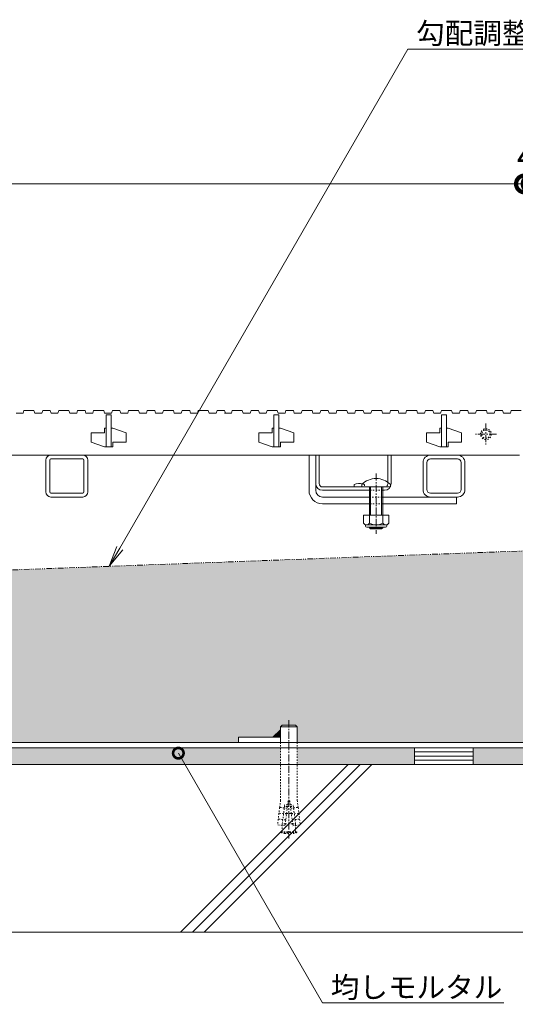
# Model space of a CAD drawing. Units: millimetres. Extents: x -1847 to 1307, y -1115 to 429.
# Drawn here: x -644 to -348, y -978 to -391 of the extents above; entities that cross this region are included whole.
import ezdxf
from ezdxf import colors
from ezdxf.entities.mleader import LeaderData, LeaderLine
from ezdxf.math import Vec2, Vec3

# ---------------------------------------------------------------- set-up
doc = ezdxf.new("R2010")
doc.units = ezdxf.units.MM
for name, pattern in [('2点鎖線（断面）', [6.773333, 3.386667, -0.846667, 0.423333, -0.846667, 0.423333, -0.846667]), ('中心線（短）', [6.773333, 4.233333, -0.846667, 0.846667, -0.846667]), ('点線（標準）', [1.693333, 0.846667, -0.846667])]:
    doc.linetypes.add(name, pattern=pattern)
doc.layers.get('0').update_dxf_attribs({"lineweight": 9})
doc.layers.get('Defpoints').update_dxf_attribs({"lineweight": 9})
for name, color, linetype, lineweight in [('スライドスクリューロック', 7, 'Continuous', 9), ('スリット蓋', 3, 'Continuous', 9), ('ホルダー', 2, 'Continuous', 9), ('モルタル', 7, 'Continuous', 9), ('レベル調整材', 2, 'Continuous', 9), ('勾配調整モルタル', 7, 'Continuous', 9), ('寸法', 7, 'Continuous', 9), ('寸法 @ 5', 7, 'Continuous', 9), ('幅決め材', 7, 'Continuous', 9), ('引出線 @ 5', 7, 'Continuous', 9), ('打込み式溶接用アンカー', 7, 'Continuous', 9), ('枠', 7, 'Continuous', 9), ('角パイプ（蓋受け）', 7, 'Continuous', 9), ('躯体', 2, 'Continuous', 9)]:
    doc.layers.add(name, color=color, linetype=linetype, lineweight=lineweight)
doc.styles.add('(K)MSゴシック', font='MS Gothic.ttf')
doc.styles.add('文字_異尺度_H2.5', font='MS Gothic.ttf', dxfattribs={"height": 2.5})
doc.dimstyles.new('KAD-1', dxfattribs={"dimtxt": 3, "dimasz": 4, "dimexe": 1, "dimexo": 2, "dimgap": 1, "dimtad": 1, "dimdec": 1, "dimdsep": 46, "dimtxsty": '(K)MSゴシック', "dimblk": 'DOTSMALL', "dimcen": 0, "dimclrd": 7, "dimclre": 256, "dimclrt": 2, "dimadec": 1, "dimazin": 0, "dimtfac": 1, "dimtdec": 1, "dimtmove": 0, "dimatfit": 3, "dimldrblk": 'DOTSMALL', "dimfxl": 1, "dimlwd": 9, "dimlwe": -1, "dimarcsym": 0})

# ---------------------------------------------------------------- blocks, each defined once
blk = doc.blocks.new('_DotSmall')
at = {"color": 0, "linetype": 'ByBlock', "const_width": 0.5}
blk.add_lwpolyline([(-0.0625, 0, 1), (0.0625, 0, 1)], format="xyb", close=True, dxfattribs=at)
blk = doc.blocks.new('*D132')
at = {"layer": 'Defpoints', "color": 0, "linetype": 'Continuous', "lineweight": 9, "transparency": 16777216}
for p in [(-342.45, -489.19), (-1338.45, -624.41), (-342.45, -624.41)]:
    blk.add_point(p, dxfattribs=at)
at = {"layer": '寸法', "transparency": 16777216}
for p, q in [((-1338.45, -614.41), (-1338.45, -484.19)), ((-342.45, -614.41), (-342.45, -484.19))]:
    blk.add_line(p, q, dxfattribs=at)
at = {"layer": '寸法', "color": 7, "lineweight": 9, "transparency": 16777216}
blk.add_line((-1338.45, -489.19), (-342.45, -489.19), dxfattribs=at)
at = {"layer": '寸法', "color": 7, "linetype": 'Continuous', "lineweight": 9, "transparency": 16777216, "xscale": 20, "yscale": 20, "zscale": 20, "rotation": 180}
blk.add_blockref('_DotSmall', (-1338.45, -489.19), dxfattribs=at)
at = {"layer": '寸法', "color": 7, "linetype": 'Continuous', "lineweight": 9, "transparency": 16777216, "xscale": 20, "yscale": 20, "zscale": 20}
blk.add_blockref('_DotSmall', (-342.45, -489.19), dxfattribs=at)
at = {"layer": '寸法', "color": 2, "linetype": 'Continuous', "lineweight": 9, "transparency": 16777216, "insert": (-840.45, -463.85), "char_height": 15, "width": 140.0228, "attachment_point": 5, "style": '(K)MSゴシック', "bg_fill": 3, "box_fill_scale": 1.1, "bg_fill_color": 9, "bg_fill_true_color": 13158600, "bg_fill_transparency": 0}
blk.add_mtext('スリット蓋長さ\\P996', dxfattribs=at)
blk = doc.blocks.new('*D155')
at = {"layer": 'Defpoints', "color": 0, "linetype": 'Continuous', "lineweight": 9, "transparency": 16777216}
for p in [(-338.45, -489.19), (-342.45, -624.41), (-338.45, -624.41)]:
    blk.add_point(p, dxfattribs=at)
at = {"layer": '寸法', "transparency": 16777216}
for p, q in [((-342.45, -614.41), (-342.45, -484.19)), ((-338.45, -614.41), (-338.45, -484.19))]:
    blk.add_line(p, q, dxfattribs=at)
at = {"layer": '寸法', "color": 7, "lineweight": 9, "transparency": 16777216}
for p, q in [((-342.45, -489.19), (-362.45, -489.19)), ((-342.45, -489.19), (-338.45, -489.19)), ((-338.45, -489.19), (-318.45, -489.19))]:
    blk.add_line(p, q, dxfattribs=at)
at = {"layer": '寸法', "color": 2, "linetype": 'Continuous', "lineweight": 9, "transparency": 16777216, "insert": (-341.33, -474.69), "char_height": 15, "attachment_point": 5, "style": '(K)MSゴシック', "bg_fill": 3, "box_fill_scale": 1.1, "bg_fill_color": 9, "bg_fill_true_color": 13158600, "bg_fill_transparency": 0}
blk.add_mtext('4', dxfattribs=at)
at = {"layer": '寸法', "color": 7, "linetype": 'Continuous', "lineweight": 9, "transparency": 16777216, "xscale": 20, "yscale": 20, "zscale": 20}
blk.add_blockref('_DotSmall', (-342.45, -489.19), dxfattribs=at)
at = {"layer": '寸法', "color": 7, "linetype": 'Continuous', "lineweight": 9, "transparency": 16777216, "xscale": 20, "yscale": 20, "zscale": 20, "rotation": 180}
blk.add_blockref('_DotSmall', (-338.45, -489.19), dxfattribs=at)
blk = doc.blocks.new('_Open')
at = {"color": 0, "linetype": 'ByBlock', "lineweight": -2}
for p, q in [((-1, 0.167), (0, 0)), ((-1, -0.167), (0, 0)), ((0, 0), (-1, 0))]:
    blk.add_line(p, q, dxfattribs=at)

msp = doc.modelspace()

# ---------------------------------------------------------------- hatches: boundary and pattern name
at = {"layer": 'モルタル', "linetype": 'Continuous', "lineweight": 9}
h = msp.add_hatch(dxfattribs=at)
h.set_pattern_fill('AR-CONC', scale=0.07)
h.set_pattern_definition([(50, (-10.045, -106.59), (12.75293, -1.115736), [1.3335, -14.6685]), (355, (-10.045, -106.59), (-2.46704, 13.37398), [1.0668, -11.73484]), (100.45144, (-8.982, -106.683), (10.28589, 12.25824), [1.1333, -12.46632]), (46.1842, (-10.045, -103.034), (18.97553, -2.94296), [2.00025, -22.00275]), (96.6356, (-8.464, -103.28), (16.61829, 17.31983), [1.69995, -18.6995]), (351.1842, (-10.045, -103.034), (16.6183, 17.31983), [1.6002, -17.60218]), (21, (-8.267, -103.923), (10.61301, -7.158564), [1.3335, -14.6685]), (326, (-8.267, -103.923), (4.32614, 12.89316), [1.0668, -11.7348]), (71.45144, (-7.383, -104.52), (14.93915, 5.73459), [1.1333, -12.4663]), (37.5, (-10.045, -106.59), (0.216202, 5.918853), [0, -11.59256, 0, -11.9126, 0, -11.77925]), (7.5, (-10.045, -106.59), (4.677376, 7.01264), [0, -6.79196, 0, -11.32586, 0, -4.48945]), (327.5, (-14.01, -106.59), (9.491342, -0.401012), [0, -4.445, 0, -13.8684, 0, -18.4023]), (317.5, (-15.788, -106.59), (10.369043, 1.779854), [0, -5.7785, 0, -9.21004, 0, -13.0683])])
h.paths.add_polyline_path([(-150.76, -825.41), (-192.95, -825.41), (-192.95, -835.41), (-150.76, -835.41)])
h.paths.add_polyline_path([(-202.95, -825.41), (-272.96, -825.41), (-272.96, -835.41), (-202.95, -835.41)])
h.paths.add_polyline_path([(-307.96, -825.41), (-340.45, -825.41), (-372.96, -825.41), (-372.96, -835.41), (-307.96, -835.41)])
h.paths.add_polyline_path([(-407.96, -825.41), (-477.95, -825.41), (-477.95, -835.41), (-407.96, -835.41)])
h.paths.add_polyline_path([(-487.95, -825.41), (-1192.95, -825.41), (-1192.95, -835.41), (-487.95, -835.41)])
h.paths.add_polyline_path([(-1202.95, -825.41), (-1272.96, -825.41), (-1272.96, -835.41), (-1202.95, -835.41)])
h.paths.add_polyline_path([(-1307.96, -825.41), (-1340.45, -825.41), (-1372.96, -825.41), (-1372.96, -835.41), (-1307.96, -835.41)])
h.paths.add_polyline_path([(-1407.96, -825.41), (-1477.95, -825.41), (-1477.95, -835.41), (-1407.96, -835.41)])
h.paths.add_polyline_path([(-1487.95, -825.41), (-1530.45, -825.41), (-1530.45, -835.41), (-1487.95, -835.41)])
at = {"layer": '勾配調整モルタル', "linetype": 'Continuous', "lineweight": 9}
h = msp.add_hatch(dxfattribs=at)
h.set_pattern_fill('AR-CONC', scale=0.1)
h.paths.add_polyline_path([(-1340.45, -745.11), (-1530.45, -752.17), (-1530.45, -822.21), (-1512.95, -822.21), (-1512.95, -819.21), (-1492.47, -819.21), (-1487.95, -814.7), (-1487.95, -813.05), (-1486.95, -812.05), (-1478.95, -812.05), (-1477.95, -813.05), (-1477.95, -822.21), (-1340.45, -822.21)])
h.paths.add_polyline_path([(-340.45, -707.97), (-1340.45, -745.11), (-1340.45, -822.21), (-1202.95, -822.21), (-1202.95, -813.05), (-1201.95, -812.05), (-1193.95, -812.05), (-1192.95, -813.05), (-1192.95, -814.7), (-1188.44, -819.21), (-1167.95, -819.21), (-1167.95, -822.21), (-512.95, -822.21), (-512.95, -819.21), (-492.47, -819.21), (-487.95, -814.7), (-487.95, -813.05), (-486.95, -812.05), (-478.95, -812.05), (-477.95, -813.05), (-477.95, -822.21), (-340.45, -822.21)])
h.paths.add_polyline_path([(-150.45, -700.91), (-340.45, -707.97), (-340.45, -822.21), (-202.95, -822.21), (-202.95, -813.05), (-201.95, -812.05), (-193.95, -812.05), (-192.95, -813.05), (-192.95, -814.7), (-188.44, -819.21), (-167.95, -819.21), (-167.95, -822.21), (-150.45, -822.21)])

# ---------------------------------------------------------------- linework, layer by layer
at = {"layer": 'スライドスクリューロック', "color": 7, "linetype": 'Continuous', "lineweight": 9}
for p, q in [((-470.95, -671.91), (-470.95, -650.91)), ((-470.95, -650.91), (-466.95, -650.91)), ((-466.95, -671.91), (-466.95, -650.91)), ((-462.95, -675.91), (-434.95, -675.91)), ((-462.95, -679.91), (-434.95, -679.91)), ((-382.95, -675.91), (-426.95, -675.91)), ((-426.95, -679.91), (-382.95, -679.91)), ((-382.95, -675.91), (-382.95, -679.91))]:
    msp.add_line(p, q, dxfattribs=at)
at = {"layer": 'スライドスクリューロック', "color": 7, "linetype": '中心線（短）', "lineweight": 9}
msp.add_line((-430.95, -661.88), (-430.95, -697.91), dxfattribs=at)
at = {"layer": 'スライドスクリューロック', "color": 6, "linetype": 'Continuous', "lineweight": 9}
for p, q in [((-439.45, -669.91), (-439.45, -668.41)), ((-422.45, -668.41), (-422.45, -669.91)), ((-439.45, -669.91), (-422.45, -669.91)), ((-434.95, -679.91), (-434.95, -669.91)), ((-434.2, -679.91), (-434.2, -669.91)), ((-427.7, -669.91), (-427.7, -679.91)), ((-426.95, -669.91), (-426.95, -679.91)), ((-434.95, -686.68), (-434.95, -679.91)), ((-434.2, -686.68), (-434.2, -679.91)), ((-427.7, -679.91), (-427.7, -686.68)), ((-426.95, -679.91), (-426.95, -686.68)), ((-434.95, -694.21), (-434.95, -693.98)), ((-426.95, -694.21), (-434.95, -694.21)), ((-434.2, -694.91), (-434.95, -694.21)), ((-434.2, -694.91), (-434.2, -693.98)), ((-427.7, -694.91), (-434.2, -694.91)), ((-427.7, -693.98), (-427.7, -694.91)), ((-427.7, -694.91), (-426.95, -694.21)), ((-426.95, -693.98), (-426.95, -694.21))]:
    msp.add_line(p, q, dxfattribs=at)
at = {"layer": 'スライドスクリューロック', "color": 7, "linetype": '点線（標準）', "lineweight": 9}
for p, q in [((-434.95, -675.91), (-426.95, -675.91)), ((-426.95, -679.91), (-434.95, -679.91))]:
    msp.add_line(p, q, dxfattribs=at)
at = {"layer": 'スライドスクリューロック', "color": 2, "linetype": 'Continuous', "lineweight": 9}
for p, q in [((-423.45, -686.68), (-438.45, -686.68)), ((-438.45, -686.68), (-438.45, -691.48)), ((-434.95, -686.68), (-434.95, -691.48)), ((-426.95, -686.68), (-426.95, -691.48)), ((-423.45, -686.68), (-423.45, -691.48)), ((-437.3, -693.23), (-437.3, -692.39)), ((-425.2, -692.48), (-436.7, -692.48)), ((-424.6, -693.23), (-424.6, -692.39)), ((-436.55, -693.98), (-425.35, -693.98))]:
    msp.add_line(p, q, dxfattribs=at)
at = {"layer": 'スライドスクリューロック', "color": 6, "linetype": 'Continuous', "lineweight": 9}
msp.add_arc((-430.95, -676.88), 12, 44.90053, 135.09947, dxfattribs=at)
at = {"layer": 'スライドスクリューロック', "color": 7, "linetype": 'Continuous', "lineweight": 9}
for radius in [8, 4]:
    msp.add_arc((-462.95, -671.91), radius, 180, 270, dxfattribs=at)
at = {"layer": 'スライドスクリューロック', "color": 2, "linetype": 'Continuous', "lineweight": 9}
for centre, radius, start, end in [((-436.7, -690.45), 2.03, 210.51797, 329.48203), ((-430.95, -683.98), 8.5, 241.92867, 298.07147), ((-425.2, -690.45), 2.03, 210.51451, 329.48514), ((-436.55, -693.23), 0.75, 180, 270), ((-425.35, -693.23), 0.75, 270, 0)]:
    msp.add_arc(centre, radius, start, end, dxfattribs=at)
at = {"layer": 'スリット蓋', "color": 3, "linetype": 'Continuous', "lineweight": 9}
for p, q in [((-645.65, -625.91), (-641.55, -625.91)), ((-641.55, -625.91), (-641.05, -624.41)), ((-641.05, -624.41), (-635.05, -624.41)), ((-635.05, -624.41), (-634.55, -625.91)), ((-634.55, -625.91), (-630.35, -625.91)), ((-630.35, -625.91), (-629.85, -624.41)), ((-629.85, -624.41), (-625.35, -624.41)), ((-625.35, -624.41), (-624.85, -625.91)), ((-624.85, -625.91), (-620.75, -625.91)), ((-620.75, -625.91), (-620.25, -624.41)), ((-620.25, -624.41), (-614.25, -624.41)), ((-614.25, -624.41), (-613.75, -625.91)), ((-613.75, -625.91), (-609.55, -625.91)), ((-609.55, -625.91), (-609.05, -624.41)), ((-609.05, -624.41), (-604.55, -624.41)), ((-604.55, -624.41), (-604.05, -625.91)), ((-604.05, -625.91), (-599.95, -625.91)), ((-599.95, -625.91), (-599.45, -624.41)), ((-599.45, -624.41), (-593.45, -624.41)), ((-593.45, -624.41), (-592.95, -625.91)), ((-592.95, -625.91), (-588.75, -625.91)), ((-591.95, -626.91), (-588.95, -626.91)), ((-591.95, -645.91), (-591.95, -626.91)), ((-588.95, -626.91), (-588.95, -645.91)), ((-588.75, -625.91), (-588.25, -624.41)), ((-588.25, -624.41), (-583.75, -624.41)), ((-583.75, -624.41), (-583.25, -625.91)), ((-583.25, -625.91), (-579.15, -625.91)), ((-579.15, -625.91), (-578.65, -624.41)), ((-578.65, -624.41), (-572.65, -624.41)), ((-572.65, -624.41), (-572.15, -625.91)), ((-572.15, -625.91), (-567.95, -625.91)), ((-567.95, -625.91), (-567.45, -624.41)), ((-567.45, -624.41), (-562.95, -624.41)), ((-562.95, -624.41), (-562.45, -625.91)), ((-562.45, -625.91), (-558.35, -625.91)), ((-558.35, -625.91), (-557.85, -624.41)), ((-557.85, -624.41), (-551.85, -624.41)), ((-551.85, -624.41), (-551.35, -625.91)), ((-551.35, -625.91), (-547.15, -625.91)), ((-547.15, -625.91), (-546.65, -624.41)), ((-546.65, -624.41), (-542.15, -624.41)), ((-542.15, -624.41), (-541.65, -625.91)), ((-537.55, -625.91), (-541.65, -625.91)), ((-537.55, -625.91), (-537.05, -624.41)), ((-537.05, -624.41), (-531.05, -624.41)), ((-531.05, -624.41), (-530.55, -625.91)), ((-530.55, -625.91), (-526.35, -625.91)), ((-526.35, -625.91), (-525.85, -624.41)), ((-525.85, -624.41), (-521.35, -624.41)), ((-521.35, -624.41), (-520.85, -625.91)), ((-521.35, -625.91), (-517.25, -625.91)), ((-517.25, -625.91), (-516.75, -624.41)), ((-516.75, -624.41), (-510.75, -624.41)), ((-510.75, -624.41), (-510.25, -625.91)), ((-510.25, -625.91), (-506.05, -625.91)), ((-506.05, -625.91), (-505.55, -624.41)), ((-505.55, -624.41), (-501.05, -624.41)), ((-501.05, -624.41), (-500.55, -625.91)), ((-500.55, -625.91), (-496.45, -625.91)), ((-496.45, -625.91), (-495.95, -624.41)), ((-495.95, -624.41), (-489.95, -624.41)), ((-491.95, -645.91), (-491.95, -626.91)), ((-491.95, -626.91), (-488.95, -626.91)), ((-489.95, -624.41), (-489.45, -625.91)), ((-489.45, -625.91), (-485.25, -625.91)), ((-488.95, -626.91), (-488.95, -645.91)), ((-485.25, -625.91), (-484.75, -624.41)), ((-484.75, -624.41), (-480.25, -624.41)), ((-480.25, -624.41), (-479.75, -625.91)), ((-479.75, -625.91), (-475.65, -625.91)), ((-475.65, -625.91), (-475.15, -624.41)), ((-475.15, -624.41), (-469.15, -624.41)), ((-469.15, -624.41), (-468.65, -625.91)), ((-468.65, -625.91), (-464.45, -625.91)), ((-464.45, -625.91), (-463.95, -624.41)), ((-463.95, -624.41), (-459.45, -624.41)), ((-459.45, -624.41), (-458.95, -625.91)), ((-458.95, -625.91), (-454.85, -625.91)), ((-454.85, -625.91), (-454.35, -624.41)), ((-454.35, -624.41), (-448.35, -624.41)), ((-448.35, -624.41), (-447.85, -625.91)), ((-447.85, -625.91), (-443.65, -625.91)), ((-443.65, -625.91), (-443.15, -624.41)), ((-443.15, -624.41), (-438.65, -624.41)), ((-438.65, -624.41), (-438.15, -625.91)), ((-438.15, -625.91), (-434.05, -625.91)), ((-434.05, -625.91), (-433.55, -624.41)), ((-433.55, -624.41), (-427.55, -624.41)), ((-427.55, -624.41), (-427.05, -625.91)), ((-427.05, -625.91), (-422.85, -625.91)), ((-422.85, -625.91), (-422.35, -624.41)), ((-422.35, -624.41), (-417.85, -624.41)), ((-417.85, -624.41), (-417.35, -625.91)), ((-417.35, -625.91), (-413.25, -625.91)), ((-413.25, -625.91), (-412.75, -624.41)), ((-412.75, -624.41), (-406.75, -624.41)), ((-406.75, -624.41), (-406.25, -625.91)), ((-406.25, -625.91), (-402.05, -625.91)), ((-402.05, -625.91), (-401.55, -624.41)), ((-401.55, -624.41), (-397.05, -624.41)), ((-397.05, -624.41), (-396.55, -625.91)), ((-396.55, -625.91), (-392.45, -625.91)), ((-392.45, -625.91), (-391.95, -624.41)), ((-391.95, -624.41), (-385.95, -624.41)), ((-391.95, -645.91), (-391.95, -626.91)), ((-391.95, -626.91), (-388.95, -626.91)), ((-388.95, -626.91), (-388.95, -645.91)), ((-385.95, -624.41), (-385.45, -625.91)), ((-385.45, -625.91), (-381.25, -625.91)), ((-381.25, -625.91), (-380.75, -624.41)), ((-380.75, -624.41), (-376.25, -624.41)), ((-376.25, -624.41), (-375.75, -625.91)), ((-375.75, -625.91), (-371.65, -625.91)), ((-371.65, -625.91), (-371.15, -624.41)), ((-371.15, -624.41), (-365.15, -624.41)), ((-365.15, -624.41), (-364.65, -625.91)), ((-364.65, -625.91), (-360.45, -625.91)), ((-360.45, -625.91), (-359.95, -624.41)), ((-359.95, -624.41), (-355.45, -624.41)), ((-355.45, -624.41), (-354.95, -625.91)), ((-354.95, -625.91), (-350.85, -625.91)), ((-350.85, -625.91), (-350.35, -624.41)), ((-350.35, -624.41), (-344.35, -624.41)), ((-600.95, -637.71), (-600.95, -643.21)), ((-592.95, -637.71), (-600.95, -637.71)), ((-591.95, -634.91), (-592.95, -634.91)), ((-592.95, -637.71), (-592.95, -634.91)), ((-587.95, -634.91), (-588.95, -634.91)), ((-587.95, -634.91), (-579.95, -637.61)), ((-579.95, -637.61), (-579.95, -643.11)), ((-492.95, -637.71), (-500.95, -637.71)), ((-500.95, -637.71), (-500.95, -643.21)), ((-492.95, -637.71), (-492.95, -634.91)), ((-491.95, -634.91), (-492.95, -634.91)), ((-487.95, -634.91), (-488.95, -634.91)), ((-487.95, -634.91), (-479.95, -637.61)), ((-479.95, -637.61), (-479.95, -643.11)), ((-392.95, -637.71), (-400.95, -637.71)), ((-400.95, -637.71), (-400.95, -643.21)), ((-392.95, -637.71), (-392.95, -634.91)), ((-391.95, -634.91), (-392.95, -634.91)), ((-387.95, -634.91), (-388.95, -634.91)), ((-387.95, -634.91), (-379.95, -637.61)), ((-379.95, -637.61), (-379.95, -643.11)), ((-600.95, -643.21), (-592.95, -645.91)), ((-579.95, -643.11), (-587.95, -643.11)), ((-587.95, -643.11), (-587.95, -645.91)), ((-500.95, -643.21), (-492.95, -645.91)), ((-487.95, -643.11), (-487.95, -645.91)), ((-479.95, -643.11), (-487.95, -643.11)), ((-400.95, -643.21), (-392.95, -645.91)), ((-387.95, -643.11), (-387.95, -645.91)), ((-379.95, -643.11), (-387.95, -643.11)), ((-1335.45, -650.91), (-345.45, -650.91)), ((-591.95, -645.91), (-592.95, -645.91)), ((-587.95, -645.91), (-591.95, -645.91)), ((-491.95, -645.91), (-492.95, -645.91)), ((-487.95, -645.91), (-491.95, -645.91)), ((-391.95, -645.91), (-392.95, -645.91)), ((-387.95, -645.91), (-391.95, -645.91))]:
    msp.add_line(p, q, dxfattribs=at)
at = {"layer": 'スリット蓋', "color": 3, "linetype": '中心線（短）', "lineweight": 9}
for p, q in [((-365.45, -632.16), (-365.45, -644.66)), ((-359.2, -638.41), (-371.7, -638.41))]:
    msp.add_line(p, q, dxfattribs=at)
at = {"layer": 'スリット蓋', "color": 3, "linetype": '点線（標準）', "lineweight": 9}
for radius in [3.25, 2.5]:
    msp.add_circle((-365.45, -638.41), radius, dxfattribs=at)
at = {"layer": 'ホルダー', "color": 2, "linetype": 'Continuous', "lineweight": 9}
for p, q in [((-466.95, -650.91), (-464.95, -650.91)), ((-466.95, -667.91), (-466.95, -650.91)), ((-464.95, -667.91), (-464.95, -650.91)), ((-423.95, -667.14), (-423.95, -650.91)), ((-423.95, -650.91), (-421.95, -650.91)), ((-421.95, -667.91), (-421.95, -650.91)), ((-443.95, -668.41), (-443.95, -669.91)), ((-462.95, -669.91), (-425.95, -669.91)), ((-462.95, -671.91), (-434.95, -671.91)), ((-426.95, -671.91), (-425.95, -671.91))]:
    msp.add_line(p, q, dxfattribs=at)
at = {"layer": 'ホルダー', "color": 2, "linetype": '点線（標準）', "lineweight": 9}
for p, q in [((-437.95, -668.41), (-437.95, -669.91)), ((-423.95, -667.14), (-423.95, -667.91)), ((-426.95, -671.91), (-434.95, -671.91))]:
    msp.add_line(p, q, dxfattribs=at)
at = {"layer": 'ホルダー', "color": 2, "linetype": 'Continuous', "lineweight": 9}
for centre, radius, start, end in [((-462.95, -667.91), 4, 180, 270), ((-462.95, -667.91), 2, 180, 270), ((-440.95, -675.61), 7.8, 76.01978, 112.61986), ((-425.95, -667.91), 4, 270, 0)]:
    msp.add_arc(centre, radius, start, end, dxfattribs=at)
at = {"layer": 'ホルダー', "color": 2, "linetype": '点線（標準）', "lineweight": 9}
for centre, radius, start, end in [((-440.95, -675.61), 7.8, 67.38014, 76.01978), ((-425.95, -667.91), 2, 270, 0)]:
    msp.add_arc(centre, radius, start, end, dxfattribs=at)
at = {"layer": 'レベル調整材', "color": 2, "linetype": 'Continuous', "lineweight": 9}
for p, q in [((-372.96, -827.91), (-407.96, -827.91)), ((-372.96, -830.41), (-407.96, -830.41)), ((-372.96, -832.91), (-407.96, -832.91))]:
    msp.add_line(p, q, dxfattribs=at)
msp.add_lwpolyline([(-407.96, -825.41), (-407.96, -835.41), (-372.96, -835.41), (-372.96, -825.41)], close=True, dxfattribs=at)
at = {"layer": '勾配調整モルタル', "color": 7, "linetype": '2点鎖線（断面）', "lineweight": 9}
msp.add_line((-150.45, -700.91), (-1530.45, -752.17), dxfattribs=at)
at = {"layer": '幅決め材', "color": 7, "linetype": 'Continuous', "lineweight": 9}
for p, q in [((-487.95, -819.21), (-512.95, -819.21)), ((-512.95, -819.21), (-512.95, -822.21)), ((-487.95, -822.21), (-487.95, -819.21)), ((-512.95, -822.21), (-487.95, -822.21))]:
    msp.add_line(p, q, dxfattribs=at)
at = {"layer": '打込み式溶接用アンカー', "color": 7, "linetype": '中心線（短）', "lineweight": 9}
msp.add_line((-482.95, -809.05), (-482.95, -879.55), dxfattribs=at)
at = {"layer": '打込み式溶接用アンカー', "color": 7, "linetype": 'Continuous', "lineweight": 9}
for p, q in [((-487.95, -814.7), (-492.47, -819.21)), ((-487.95, -817.34), (-489.27, -816.02)), ((-487.95, -816.98), (-489.1, -815.84)), ((-487.95, -816.63), (-488.92, -815.67)), ((-487.95, -816.28), (-488.74, -815.49)), ((-487.95, -815.92), (-488.57, -815.31)), ((-487.95, -815.57), (-488.39, -815.13)), ((-487.95, -815.22), (-488.21, -814.96)), ((-487.95, -814.86), (-488.04, -814.78)), ((-492.09, -819.21), (-492.28, -819.02)), ((-491.74, -819.21), (-492.1, -818.85)), ((-491.38, -819.21), (-491.92, -818.67)), ((-491.03, -819.21), (-491.75, -818.49)), ((-490.68, -819.21), (-491.57, -818.32)), ((-490.32, -819.21), (-491.39, -818.14)), ((-489.97, -819.21), (-491.22, -817.96)), ((-489.61, -819.21), (-491.04, -817.79)), ((-489.26, -819.21), (-490.86, -817.61)), ((-488.91, -819.21), (-490.69, -817.43)), ((-488.55, -819.21), (-490.51, -817.26)), ((-488.2, -819.21), (-490.33, -817.08)), ((-487.95, -819.11), (-490.16, -816.9)), ((-487.95, -818.75), (-489.98, -816.73)), ((-487.95, -818.4), (-489.8, -816.55)), ((-487.95, -818.04), (-489.63, -816.37)), ((-487.95, -817.69), (-489.45, -816.2))]:
    msp.add_line(p, q, dxfattribs=at)
at = {"layer": '打込み式溶接用アンカー', "color": 3, "linetype": 'Continuous', "lineweight": 9}
for p, q in [((-487.95, -813.05), (-486.95, -812.05)), ((-477.95, -813.05), (-487.95, -813.05)), ((-487.95, -813.05), (-487.95, -822.21)), ((-478.95, -812.05), (-486.95, -812.05)), ((-477.95, -813.05), (-478.95, -812.05)), ((-477.95, -813.05), (-477.95, -822.21))]:
    msp.add_line(p, q, dxfattribs=at)
at = {"layer": '打込み式溶接用アンカー', "color": 3, "linetype": '点線（標準）', "lineweight": 9}
for p, q in [((-487.95, -822.21), (-487.95, -856.78)), ((-477.95, -822.21), (-477.95, -856.78)), ((-487.95, -856.78), (-488.45, -860.82)), ((-483.45, -857.05), (-485.28, -871.94)), ((-482.45, -857.05), (-483.45, -857.05)), ((-482.45, -857.05), (-480.63, -871.94)), ((-477.95, -856.78), (-477.46, -860.82)), ((-488.49, -861.12), (-488.88, -864.3)), ((-488.27, -861), (-488.49, -861.12)), ((-488.27, -861), (-488.45, -860.82)), ((-484, -861.52), (-488.27, -861)), ((-486.9, -870.88), (-485.51, -859.55)), ((-483.88, -860.55), (-485.64, -860.55)), ((-483.76, -859.55), (-485.51, -859.55)), ((-483.88, -860.55), (-482.02, -860.55)), ((-483.76, -859.55), (-482.15, -859.55)), ((-482.15, -859.55), (-480.39, -859.55)), ((-482.02, -860.55), (-480.27, -860.55)), ((-481.91, -861.52), (-477.64, -861)), ((-479, -870.88), (-480.39, -859.55)), ((-477.64, -861), (-477.46, -860.82)), ((-477.64, -861), (-477.42, -861.12)), ((-477.42, -861.12), (-477.03, -864.3)), ((-489.34, -868.07), (-489.75, -871.39)), ((-489.12, -867.94), (-489.34, -868.07)), ((-488.91, -864.59), (-489.3, -867.77)), ((-489.12, -867.94), (-489.3, -867.77)), ((-484.86, -868.47), (-489.12, -867.94)), ((-488.7, -864.47), (-488.91, -864.59)), ((-488.7, -864.47), (-488.88, -864.3)), ((-484.43, -864.99), (-488.7, -864.47)), ((-484.37, -864.55), (-486.13, -864.55)), ((-484.37, -864.55), (-481.53, -864.55)), ((-481.53, -864.55), (-479.78, -864.55)), ((-481.48, -864.99), (-477.21, -864.47)), ((-481.05, -868.47), (-476.78, -867.94)), ((-477.21, -864.47), (-477.03, -864.3)), ((-477.21, -864.47), (-476.99, -864.59)), ((-476.99, -864.59), (-476.6, -867.77)), ((-476.78, -867.94), (-476.6, -867.77)), ((-476.78, -867.94), (-476.57, -868.07)), ((-476.57, -868.07), (-476.16, -871.39)), ((-485.28, -871.94), (-489.75, -871.39)), ((-486.9, -870.88), (-486.89, -870.74)), ((-485.15, -870.88), (-486.9, -870.88)), ((-486.9, -871.74), (-486.9, -870.88)), ((-486.9, -875.55), (-486.9, -871.74)), ((-485.15, -870.88), (-480.76, -870.88)), ((-480.76, -870.88), (-479, -870.88)), ((-480.63, -871.94), (-476.16, -871.39)), ((-479, -870.88), (-479.02, -870.74)), ((-479, -871.74), (-479, -870.88)), ((-479, -875.55), (-479, -871.74)), ((-487.7, -875.55), (-478.2, -875.55)), ((-487.7, -875.95), (-487.7, -875.55)), ((-487.7, -875.95), (-478.2, -875.95)), ((-485.48, -876.55), (-480.42, -876.55)), ((-478.2, -875.95), (-478.2, -875.55))]:
    msp.add_line(p, q, dxfattribs=at)
for start, end in [(250.16664, 259.59018), (280.40982, 289.83336)]:
    msp.add_arc((-482.95, -862.78), 14, start, end, dxfattribs=at)
at = {"layer": '枠', "color": 7, "linetype": 'Continuous', "lineweight": 9}
for p, q in [((-340.45, -822.21), (-1340.45, -822.21)), ((-1340.45, -825.41), (-340.45, -825.41))]:
    msp.add_line(p, q, dxfattribs=at)
at = {"layer": '角パイプ（蓋受け）', "color": 7, "linetype": 'Continuous', "lineweight": 9}
for p, q in [((-605.95, -650.91), (-624.95, -650.91)), ((-382.45, -650.91), (-398.45, -650.91)), ((-627.95, -653.91), (-627.95, -672.91)), ((-625.65, -672.91), (-625.65, -653.91)), ((-624.95, -653.21), (-605.95, -653.21)), ((-605.25, -653.91), (-605.25, -672.91)), ((-602.95, -672.91), (-602.95, -653.91)), ((-402.95, -671.41), (-402.95, -655.41)), ((-400.65, -671.41), (-400.65, -655.41)), ((-382.45, -653.21), (-398.45, -653.21)), ((-380.25, -671.41), (-380.25, -655.41)), ((-377.95, -671.41), (-377.95, -655.41)), ((-605.95, -673.61), (-624.95, -673.61)), ((-398.45, -673.61), (-382.45, -673.61)), ((-624.95, -675.91), (-605.95, -675.91)), ((-398.45, -675.91), (-382.45, -675.91))]:
    msp.add_line(p, q, dxfattribs=at)
for centre, radius, start, end in [((-624.95, -653.91), 3, 90, 180), ((-605.95, -653.91), 3, 0, 90), ((-398.45, -655.41), 4.5, 90, 180), ((-382.45, -655.41), 4.5, 0, 90), ((-624.95, -653.91), 0.7, 90, 180), ((-605.95, -653.91), 0.7, 0, 90), ((-398.45, -655.41), 2.2, 90, 180), ((-382.45, -655.41), 2.2, 0, 90), ((-624.95, -672.91), 3, 180, 270), ((-624.95, -672.91), 0.7, 180, 270), ((-605.95, -672.91), 3, 270, 0), ((-605.95, -672.91), 0.7, 270, 0), ((-398.45, -671.41), 4.5, 180, 270), ((-398.45, -671.41), 2.2, 180, 270), ((-382.45, -671.41), 4.5, 270, 0), ((-382.45, -671.41), 2.2, 270, 0)]:
    msp.add_arc(centre, radius, start, end, dxfattribs=at)
at = {"layer": '躯体', "color": 2, "linetype": 'Continuous', "lineweight": 9}
for p, q in [((-150.45, -835.41), (-1530.45, -835.41)), ((-547.61, -935.43), (-447.59, -835.41)), ((-540.53, -935.43), (-440.52, -835.41)), ((-533.46, -935.43), (-433.45, -835.41)), ((-150.45, -935.43), (-1530.45, -935.43))]:
    msp.add_line(p, q, dxfattribs=at)

# ---------------------------------------------------------------- leaders
at = {"layer": '引出線 @ 5', "linetype": 'Continuous', "lineweight": 9}
ml = msp.add_multileader_mtext('Standard', dxfattribs=at)
ml.set_content('{\\C2;均しモルタル}', color=7, style='文字_異尺度_H2.5')
ml.set_leader_properties(linetype='Continuous', lineweight=5)
ml.set_arrow_properties(name='DOTSMALL')
ml.build(insert=Vec2(0, 0))
ml.multileader.update_dxf_attribs({"has_dogleg": 0, "text_left_attachment_type": 5, "text_right_attachment_type": 5, "arrow_head_size": 12.5, "scale": 5})
ctx = ml.context
ctx.base_point, ctx.scale, ctx.char_height, ctx.arrow_head_size, ctx.landing_gap_size, ctx.plane_origin = Vec3(-463, -977.47), 5, 12.5, 12.5, 5, Vec3(-548.92, -828.65)
ctx.left_attachment, ctx.right_attachment = 5, 5
notes = []
notes.append((ctx, [(0, (1, 1, 0), (-503, -977.47), (1, 0), 40, [(0, [(-548.92, -828.65)], 0, [])])]))
ctx.mtext.insert, ctx.mtext.flow_direction = Vec3(-458, -962.03), 5
for ctx, leaders in notes:
    for number, flags, end, landing, length, lines in leaders:
        leader = LeaderData()
        leader.index, (leader.has_last_leader_line, leader.has_dogleg_vector, leader.attachment_direction) = number, flags
        leader.last_leader_point, leader.dogleg_vector, leader.dogleg_length = Vec3(end), Vec3(landing), length
        for number, points, colour, breaks in lines:
            line = LeaderLine()
            line.index, line.vertices, line.color, line.breaks = number, Vec3.list(points), colors.encode_raw_color(colour), breaks
            leader.lines.append(line)
        ctx.leaders.append(leader)

# ---------------------------------------------------------------- next in the draw order: dimensions: what is measured, and where the dimension line sits
at = {"layer": '寸法 @ 5', "linetype": 'Continuous', "lineweight": 9}
dim = msp.add_linear_dim(base=(-342.45, -489.19), p1=(-1338.45, -624.41), p2=(-342.45, -624.41), text='スリット蓋長さ\\P<>', dimstyle='KAD-1', override={"dimscale": 5, "dimtix": 0, "dimtofl": 1, "dimtmove": 0, "dimatfit": 3}, dxfattribs=at)
dim.commit()
dim.dimension.update_dxf_attribs({"geometry": '*D132', "text_midpoint": (-840.45, -463.85)})

# ---------------------------------------------------------------- next in the draw order: dimensions: what is measured, and where the dimension line sits
dim = msp.add_linear_dim(base=(-338.45, -489.19), p1=(-342.45, -624.41), p2=(-338.45, -624.41), dimstyle='KAD-1', override={"dimscale": 5, "dimtix": 0, "dimtofl": 1, "dimtmove": 2, "dimatfit": 3}, dxfattribs=at)
dim.commit()
dim.dimension.update_dxf_attribs({"geometry": '*D155', "text_midpoint": (-341.33, -474.69), "dimtype": 160})

# ---------------------------------------------------------------- next in the draw order: leaders
at = {"layer": '引出線 @ 5', "linetype": 'Continuous', "lineweight": 9}
ml = msp.add_multileader_mtext('Standard', dxfattribs=at)
ml.set_content('{\\C2;勾配調整モルタル}', color=7, style='文字_異尺度_H2.5')
ml.set_leader_properties(linetype='Continuous', lineweight=5)
ml.set_arrow_properties(name='OPEN')
ml.build(insert=Vec2(0, 0))
ml.multileader.update_dxf_attribs({"has_dogleg": 0, "text_left_attachment_type": 5, "text_right_attachment_type": 5, "arrow_head_size": 12.5, "scale": 5})
ctx = ml.context
ctx.base_point, ctx.scale, ctx.char_height, ctx.arrow_head_size, ctx.landing_gap_size, ctx.plane_origin = Vec3(-412.04, -408.78), 5, 12.5, 12.5, 5, Vec3(-600.24, -706.63)
ctx.left_attachment, ctx.right_attachment = 5, 5
notes = []
notes.append((ctx, [(0, (1, 1, 0), (-452.04, -408.78), (1, 0), 40, [(0, [(-590.13, -717.24)], 0, [])])]))
ctx.mtext.insert, ctx.mtext.flow_direction = Vec3(-407.04, -393.08), 5
for ctx, leaders in notes:
    for number, flags, end, landing, length, lines in leaders:
        leader = LeaderData()
        leader.index, (leader.has_last_leader_line, leader.has_dogleg_vector, leader.attachment_direction) = number, flags
        leader.last_leader_point, leader.dogleg_vector, leader.dogleg_length = Vec3(end), Vec3(landing), length
        for number, points, colour, breaks in lines:
            line = LeaderLine()
            line.index, line.vertices, line.color, line.breaks = number, Vec3.list(points), colors.encode_raw_color(colour), breaks
            leader.lines.append(line)
        ctx.leaders.append(leader)

doc.saveas('drawing.dxf')
